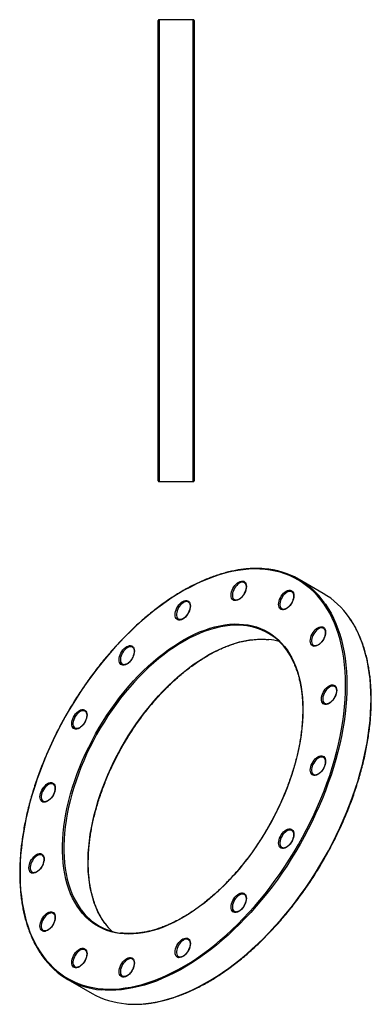
# Model space of a CAD drawing. Units: millimetres. Extents: x -533 to 1014, y -723 to 629.
# Drawn here: x 623 to 1014, y -723 to 373 of the extents above; entities that cross this region are included whole.
import ezdxf

# ---------------------------------------------------------------- set-up
doc = ezdxf.new("R2010")
doc.units = ezdxf.units.MM

msp = doc.modelspace()

# ---------------------------------------------------------------- linework, layer by layer
at = {"color": 7, "linetype": 'Continuous', "lineweight": 25}
for p, q in [((816.4, 372.7), (778.4, 372.7)), ((777.4, -140.3), (777.4, 371.7)), ((817.4, 371.7), (817.4, -140.3)), ((778.4, -141.3), (816.4, -141.3)), ((960.8, -265.6), (934, -250.1)), ((873.4, -253.8), (873.2, -253.7)), ((926.1, -264), (926, -263.9)), ((811.1, -275.4), (811, -275.3)), ((961.4, -304.6), (961.2, -304.5)), ((748.9, -325.6), (748.7, -325.5)), ((973.8, -369.3), (973.6, -369.2)), ((696.1, -396.8), (696, -396.7)), ((961.4, -448.3), (961.2, -448.3)), ((660.9, -478.1), (660.7, -478)), ((926.1, -529.6), (926, -529.5)), ((648.5, -557.1), (648.3, -557)), ((873.4, -600.8), (873.2, -600.7)), ((660.9, -621.8), (660.7, -621.7)), ((811.1, -651), (811, -650.9)), ((696.1, -662.4), (696, -662.3)), ((748.9, -672.6), (748.7, -672.6)), ((677, -695.2), (703.9, -710.7))]:
    msp.add_line(p, q, dxfattribs=at)
at = {"color": 1, "linetype": 'Continuous', "lineweight": 25}
for p, q in [((778.4, 372.7), (778.4, -141.3)), ((816.4, -141.3), (816.4, 372.7))]:
    msp.add_line(p, q, dxfattribs=at)
at = {"color": 7, "linetype": 'Continuous', "lineweight": 25, "flags": 128}
for points in [[(985.8, -367.7), (985.7, -360), (985.3, -352.5), (984.7, -345.1), (983.8, -337.9), (982.7, -330.9), (981.3, -324.1), (979.7, -317.5), (977.8, -311.1), (975.8, -304.9), (973.4, -298.9), (970.9, -293.2), (968.1, -287.8), (965.1, -282.6), (961.8, -277.6), (958.4, -272.9), (954.7, -268.5), (950.8, -264.4), (946.8, -260.6), (942.5, -257.1), (938, -253.8), (933.4, -250.9), (928.5, -248.3), (923.5, -245.9), (918.4, -243.9), (913.1, -242.2), (907.6, -240.8), (902, -239.8), (896.3, -239.1), (890.4, -238.6), (884.4, -238.5), (878.3, -238.8), (872.1, -239.3), (865.8, -240.2), (859.4, -241.4), (853, -242.9), (846.5, -244.8), (839.9, -246.9), (833.3, -249.4), (826.6, -252.1), (819.9, -255.2), (813.2, -258.6), (806.5, -262.2), (799.7, -266.2), (793, -270.4), (786.3, -275), (779.6, -279.8), (773, -284.8), (766.4, -290.1), (759.8, -295.7), (753.3, -301.5), (746.9, -307.6), (740.6, -313.8), (734.3, -320.3), (728.2, -327), (722.1, -334), (716.2, -341.1), (710.4, -348.3), (704.7, -355.8), (699.2, -363.4), (693.8, -371.2), (688.6, -379.1), (683.5, -387.1), (678.6, -395.2), (673.8, -403.5), (669.3, -411.8), (664.9, -420.3), (660.7, -428.8), (656.8, -437.3), (653, -446), (649.4, -454.6), (646.1, -463.3), (643, -472), (640.1, -480.7), (637.4, -489.3), (634.9, -498), (632.7, -506.6), (630.7, -515.2), (629, -523.7), (627.5, -532.1), (626.3, -540.5), (625.3, -548.7), (624.5, -556.9), (624, -564.9), (623.8, -572.8), (623.8, -580.6), (624, -588.2), (624.5, -595.7), (625.3, -603), (626.3, -610.1), (627.5, -617), (629, -623.7), (630.7, -630.2), (632.7, -636.5), (634.9, -642.6), (637.4, -648.4), (640.1, -654), (643, -659.3), (646.1, -664.4), (649.4, -669.2), (653, -673.8), (656.8, -678), (660.7, -682), (664.9, -685.7), (669.3, -689.1), (673.8, -692.2), (678.6, -695), (683.5, -697.4), (688.6, -699.6), (693.8, -701.4), (699.2, -703), (704.7, -704.2), (710.4, -705.1), (716.2, -705.7), (722.1, -705.9), (728.2, -705.9), (734.3, -705.5), (740.6, -704.7), (746.9, -703.7), (753.3, -702.4), (759.8, -700.7), (766.4, -698.7), (773, -696.4), (779.6, -693.8), (786.3, -690.8), (793, -687.6), (799.7, -684.1), (806.5, -680.3), (813.2, -676.2), (819.9, -671.8), (826.6, -667.2), (833.3, -662.2), (839.9, -657), (846.5, -651.6), (853, -645.9), (859.4, -640), (865.8, -633.8), (872.1, -627.4), (878.3, -620.8), (884.4, -614), (890.4, -607), (896.3, -599.8), (902, -592.4), (907.6, -584.9), (913.1, -577.2), (918.4, -569.4), (923.5, -561.4), (928.5, -553.3), (933.4, -545.1), (938, -536.8), (942.5, -528.4), (946.8, -520), (950.8, -511.4), (954.7, -502.8), (958.4, -494.2), (961.8, -485.5), (965.1, -476.9), (968.1, -468.2), (970.9, -459.5), (973.4, -450.8), (975.8, -442.2), (977.8, -433.6), (979.7, -425), (981.3, -416.6), (982.7, -408.2), (983.8, -399.9), (984.7, -391.7), (985.3, -383.6), (985.7, -375.6), (985.8, -367.7)], [(875.5, -257.9), (875.4, -259.7), (875, -261.6), (874.4, -263.5), (873.5, -265.3), (872.5, -267.2), (871.3, -268.8), (869.9, -270.3), (868.5, -271.6), (867, -272.6), (865.5, -273.3), (864.1, -273.7), (862.8, -273.7), (861.6, -273.5), (860.5, -272.9), (859.7, -271.9), (859, -270.8), (858.7, -269.3), (858.5, -267.7), (858.7, -265.9), (859, -264.1), (859.7, -262.1), (860.5, -260.3), (861.6, -258.4), (862.8, -256.8), (864.1, -255.3), (865.5, -254), (867, -253), (868.5, -252.3), (869.9, -251.9), (871.3, -251.9), (872.5, -252.1), (873.5, -252.8), (874.4, -253.7), (875, -254.8), (875.4, -256.3), (875.5, -257.9)], [(928.3, -268.2), (928.1, -269.9), (927.7, -271.8), (927.1, -273.7), (926.3, -275.6), (925.2, -277.4), (924, -279.1), (922.7, -280.6), (921.2, -281.9), (919.8, -282.9), (918.3, -283.6), (916.9, -283.9), (915.5, -284), (914.3, -283.7), (913.3, -283.1), (912.4, -282.2), (911.8, -281), (911.4, -279.6), (911.3, -278), (911.4, -276.2), (911.8, -274.3), (912.4, -272.4), (913.3, -270.5), (914.3, -268.7), (915.5, -267), (916.9, -265.5), (918.3, -264.3), (919.8, -263.3), (921.2, -262.6), (922.7, -262.2), (924, -262.1), (925.2, -262.4), (926.3, -263), (927.1, -263.9), (927.7, -265.1), (928.1, -266.5), (928.3, -268.2)], [(813.3, -279.5), (813.1, -281.3), (812.7, -283.2), (812.1, -285.1), (811.3, -287), (810.2, -288.8), (809, -290.5), (807.7, -292), (806.2, -293.2), (804.8, -294.2), (803.3, -294.9), (801.9, -295.3), (800.5, -295.4), (799.3, -295.1), (798.3, -294.5), (797.4, -293.6), (796.8, -292.4), (796.4, -291), (796.3, -289.3), (796.4, -287.6), (796.8, -285.7), (797.4, -283.8), (798.3, -281.9), (799.3, -280.1), (800.5, -278.4), (801.9, -276.9), (803.3, -275.6), (804.8, -274.6), (806.2, -273.9), (807.7, -273.6), (809, -273.5), (810.2, -273.8), (811.3, -274.4), (812.1, -275.3), (812.7, -276.5), (813.1, -277.9), (813.3, -279.5)], [(938.4, -395.1), (938.3, -401.8), (937.9, -408.7), (937.3, -415.7), (936.4, -422.9), (935.3, -430.1), (933.9, -437.4), (932.3, -444.7), (930.5, -452.1), (928.4, -459.6), (926.1, -467), (923.5, -474.5), (920.8, -482), (917.8, -489.4), (914.6, -496.8), (911.2, -504.2), (907.6, -511.5), (903.8, -518.8), (899.8, -525.9), (895.6, -533), (891.3, -539.9), (886.8, -546.7), (882.2, -553.4), (877.4, -559.9), (872.4, -566.3), (867.4, -572.5), (862.2, -578.4), (856.9, -584.2), (851.5, -589.8), (846.1, -595.2), (840.5, -600.3), (834.9, -605.2), (829.2, -609.8), (823.5, -614.2), (817.8, -618.3), (812, -622.2), (806.2, -625.7), (800.4, -629), (794.7, -632), (788.9, -634.6), (783.2, -637), (777.5, -639.1), (771.8, -640.8), (766.2, -642.3), (760.7, -643.4), (755.3, -644.2), (750, -644.6), (744.7, -644.8), (739.6, -644.6), (734.6, -644.1), (729.8, -643.3), (725.1, -642.1), (720.5, -640.7), (716.1, -638.9), (711.8, -636.8), (707.8, -634.4), (703.9, -631.7), (700.2, -628.7), (696.7, -625.4), (693.4, -621.8), (690.3, -617.9), (687.4, -613.8), (684.7, -609.4), (682.3, -604.7), (680.1, -599.8), (678.1, -594.6), (676.4, -589.2), (674.9, -583.6), (673.7, -577.8), (672.7, -571.8), (671.9, -565.6), (671.4, -559.3), (671.2, -552.7), (671.2, -546), (671.4, -539.2), (671.9, -532.3), (672.7, -525.2), (673.7, -518), (674.9, -510.8), (676.4, -503.5), (678.1, -496.1), (680.1, -488.7), (682.3, -481.2), (684.7, -473.7), (687.4, -466.2), (690.3, -458.8), (693.4, -451.3), (696.7, -443.9), (700.2, -436.6), (703.9, -429.3), (707.8, -422.1), (711.8, -415), (716.1, -408), (720.5, -401.1), (725.1, -394.4), (729.8, -387.8), (734.6, -381.4), (739.6, -375.1), (744.7, -369), (750, -363.1), (755.3, -357.4), (760.7, -352), (766.2, -346.7), (771.8, -341.7), (777.5, -336.9), (783.2, -332.4), (788.9, -328.2), (794.7, -324.2), (800.4, -320.5), (806.2, -317.1), (812, -314), (817.8, -311.1), (823.5, -308.6), (829.2, -306.4), (834.9, -304.5), (840.5, -302.9), (846.1, -301.6), (851.5, -300.7), (856.9, -300), (862.2, -299.7), (867.4, -299.8), (872.4, -300.1), (877.4, -300.8), (882.2, -301.7), (886.8, -303), (891.3, -304.7), (895.6, -306.6), (899.8, -308.9), (903.8, -311.4), (907.6, -314.3), (911.2, -317.4), (914.6, -320.9), (917.8, -324.6), (920.8, -328.6), (923.5, -332.9), (926.1, -337.4), (928.4, -342.2), (930.5, -347.2), (932.3, -352.5), (933.9, -358), (935.3, -363.7), (936.4, -369.6), (937.3, -375.7), (937.9, -382), (938.3, -388.5), (938.4, -395.1)], [(963.5, -308.7), (963.4, -310.5), (963, -312.4), (962.4, -314.3), (961.5, -316.2), (960.5, -318), (959.3, -319.7), (957.9, -321.2), (956.5, -322.4), (955, -323.4), (953.6, -324.1), (952.1, -324.5), (950.8, -324.6), (949.6, -324.3), (948.5, -323.7), (947.7, -322.8), (947.1, -321.6), (946.7, -320.2), (946.5, -318.5), (946.7, -316.8), (947.1, -314.9), (947.7, -313), (948.5, -311.1), (949.6, -309.3), (950.8, -307.6), (952.1, -306.1), (953.6, -304.8), (955, -303.8), (956.5, -303.1), (957.9, -302.7), (959.3, -302.7), (960.5, -303), (961.5, -303.6), (962.4, -304.5), (963, -305.7), (963.4, -307.1), (963.5, -308.7)], [(751, -329.8), (750.9, -331.5), (750.5, -333.4), (749.9, -335.3), (749, -337.2), (748, -339), (746.8, -340.7), (745.4, -342.2), (744, -343.5), (742.5, -344.5), (741.1, -345.2), (739.6, -345.5), (738.3, -345.6), (737.1, -345.3), (736, -344.7), (735.2, -343.8), (734.6, -342.6), (734.2, -341.2), (734.1, -339.6), (734.2, -337.8), (734.6, -335.9), (735.2, -334), (736, -332.1), (737.1, -330.3), (738.3, -328.6), (739.6, -327.1), (741.1, -325.9), (742.5, -324.9), (744, -324.2), (745.4, -323.8), (746.8, -323.7), (748, -324), (749, -324.6), (749.9, -325.5), (750.5, -326.7), (750.9, -328.1), (751, -329.8)], [(975.9, -373.5), (975.8, -375.2), (975.4, -377.1), (974.8, -379), (973.9, -380.9), (972.9, -382.7), (971.7, -384.4), (970.3, -385.9), (968.9, -387.2), (967.4, -388.2), (965.9, -388.9), (964.5, -389.2), (963.2, -389.3), (962, -389), (960.9, -388.4), (960.1, -387.5), (959.4, -386.3), (959.1, -384.9), (958.9, -383.3), (959.1, -381.5), (959.4, -379.6), (960.1, -377.7), (960.9, -375.8), (962, -374), (963.2, -372.3), (964.5, -370.8), (965.9, -369.6), (967.4, -368.6), (968.9, -367.9), (970.3, -367.5), (971.7, -367.4), (972.9, -367.7), (973.9, -368.3), (974.8, -369.2), (975.4, -370.4), (975.8, -371.8), (975.9, -373.5)], [(698.3, -400.9), (698.1, -402.7), (697.7, -404.6), (697.1, -406.5), (696.3, -408.4), (695.2, -410.2), (694, -411.9), (692.7, -413.4), (691.2, -414.6), (689.8, -415.6), (688.3, -416.3), (686.9, -416.7), (685.5, -416.8), (684.3, -416.5), (683.3, -415.9), (682.4, -415), (681.8, -413.8), (681.4, -412.4), (681.3, -410.7), (681.4, -409), (681.8, -407.1), (682.4, -405.2), (683.3, -403.3), (684.3, -401.5), (685.5, -399.8), (686.9, -398.3), (688.3, -397), (689.8, -396), (691.2, -395.3), (692.7, -394.9), (694, -394.9), (695.2, -395.2), (696.3, -395.8), (697.1, -396.7), (697.7, -397.9), (698.1, -399.3), (698.3, -400.9)], [(963.5, -452.5), (963.4, -454.2), (963, -456.1), (962.4, -458), (961.5, -459.9), (960.5, -461.7), (959.3, -463.4), (957.9, -464.9), (956.5, -466.2), (955, -467.2), (953.6, -467.9), (952.1, -468.3), (950.8, -468.3), (949.6, -468), (948.5, -467.4), (947.7, -466.5), (947.1, -465.3), (946.7, -463.9), (946.5, -462.3), (946.7, -460.5), (947.1, -458.6), (947.7, -456.7), (948.5, -454.8), (949.6, -453), (950.8, -451.3), (952.1, -449.8), (953.6, -448.6), (955, -447.6), (956.5, -446.9), (957.9, -446.5), (959.3, -446.4), (960.5, -446.7), (961.5, -447.3), (962.4, -448.2), (963, -449.4), (963.4, -450.8), (963.5, -452.5)], [(663, -482.2), (662.9, -484), (662.5, -485.9), (661.9, -487.8), (661, -489.7), (660, -491.5), (658.8, -493.1), (657.4, -494.6), (656, -495.9), (654.5, -496.9), (653, -497.6), (651.6, -498), (650.3, -498), (649.1, -497.8), (648, -497.2), (647.2, -496.3), (646.5, -495.1), (646.2, -493.6), (646, -492), (646.2, -490.2), (646.5, -488.4), (647.2, -486.5), (648, -484.6), (649.1, -482.8), (650.3, -481.1), (651.6, -479.6), (653, -478.3), (654.5, -477.3), (656, -476.6), (657.4, -476.2), (658.8, -476.2), (660, -476.5), (661, -477.1), (661.9, -478), (662.5, -479.2), (662.9, -480.6), (663, -482.2)], [(928.3, -533.8), (928.1, -535.5), (927.7, -537.4), (927.1, -539.3), (926.3, -541.2), (925.2, -543), (924, -544.7), (922.7, -546.2), (921.2, -547.4), (919.8, -548.4), (918.3, -549.1), (916.9, -549.5), (915.5, -549.6), (914.3, -549.3), (913.3, -548.7), (912.4, -547.8), (911.8, -546.6), (911.4, -545.2), (911.3, -543.5), (911.4, -541.8), (911.8, -539.9), (912.4, -538), (913.3, -536.1), (914.3, -534.3), (915.5, -532.6), (916.9, -531.1), (918.3, -529.9), (919.8, -528.9), (921.2, -528.1), (922.7, -527.8), (924, -527.7), (925.2, -528), (926.3, -528.6), (927.1, -529.5), (927.7, -530.7), (928.1, -532.1), (928.3, -533.8)], [(650.6, -561.2), (650.5, -563), (650.1, -564.9), (649.5, -566.8), (648.6, -568.7), (647.6, -570.5), (646.4, -572.2), (645, -573.7), (643.6, -574.9), (642.1, -575.9), (640.7, -576.6), (639.2, -577), (637.9, -577.1), (636.7, -576.8), (635.6, -576.2), (634.8, -575.3), (634.2, -574.1), (633.8, -572.7), (633.7, -571), (633.8, -569.2), (634.2, -567.4), (634.8, -565.5), (635.6, -563.6), (636.7, -561.8), (637.9, -560.1), (639.2, -558.6), (640.7, -557.3), (642.1, -556.3), (643.6, -555.6), (645, -555.2), (646.4, -555.2), (647.6, -555.5), (648.6, -556.1), (649.5, -557), (650.1, -558.2), (650.5, -559.6), (650.6, -561.2)], [(875.5, -604.9), (875.4, -606.7), (875, -608.6), (874.4, -610.5), (873.5, -612.4), (872.5, -614.2), (871.3, -615.9), (869.9, -617.4), (868.5, -618.6), (867, -619.6), (865.5, -620.3), (864.1, -620.7), (862.8, -620.8), (861.6, -620.5), (860.5, -619.9), (859.7, -619), (859, -617.8), (858.7, -616.3), (858.5, -614.7), (858.7, -612.9), (859, -611.1), (859.7, -609.2), (860.5, -607.3), (861.6, -605.5), (862.8, -603.8), (864.1, -602.3), (865.5, -601), (867, -600), (868.5, -599.3), (869.9, -598.9), (871.3, -598.9), (872.5, -599.2), (873.5, -599.8), (874.4, -600.7), (875, -601.9), (875.4, -603.3), (875.5, -604.9)], [(663, -626), (662.9, -627.7), (662.5, -629.6), (661.9, -631.5), (661, -633.4), (660, -635.2), (658.8, -636.9), (657.4, -638.4), (656, -639.6), (654.5, -640.6), (653, -641.3), (651.6, -641.7), (650.3, -641.8), (649.1, -641.5), (648, -640.9), (647.2, -640), (646.5, -638.8), (646.2, -637.4), (646, -635.7), (646.2, -634), (646.5, -632.1), (647.2, -630.2), (648, -628.3), (649.1, -626.5), (650.3, -624.8), (651.6, -623.3), (653, -622.1), (654.5, -621.1), (656, -620.3), (657.4, -620), (658.8, -619.9), (660, -620.2), (661, -620.8), (661.9, -621.7), (662.5, -622.9), (662.9, -624.3), (663, -626)], [(813.3, -655.1), (813.1, -656.9), (812.7, -658.8), (812.1, -660.7), (811.3, -662.6), (810.2, -664.4), (809, -666.1), (807.7, -667.6), (806.2, -668.8), (804.8, -669.8), (803.3, -670.5), (801.9, -670.9), (800.5, -671), (799.3, -670.7), (798.3, -670.1), (797.4, -669.2), (796.8, -668), (796.4, -666.6), (796.3, -664.9), (796.4, -663.2), (796.8, -661.3), (797.4, -659.4), (798.3, -657.5), (799.3, -655.7), (800.5, -654), (801.9, -652.5), (803.3, -651.2), (804.8, -650.2), (806.2, -649.5), (807.7, -649.2), (809, -649.1), (810.2, -649.4), (811.3, -650), (812.1, -650.9), (812.7, -652.1), (813.1, -653.5), (813.3, -655.1)], [(698.3, -666.5), (698.1, -668.3), (697.7, -670.2), (697.1, -672.1), (696.3, -674), (695.2, -675.8), (694, -677.5), (692.7, -679), (691.2, -680.2), (689.8, -681.2), (688.3, -681.9), (686.9, -682.3), (685.5, -682.4), (684.3, -682.1), (683.3, -681.5), (682.4, -680.6), (681.8, -679.4), (681.4, -678), (681.3, -676.3), (681.4, -674.5), (681.8, -672.7), (682.4, -670.8), (683.3, -668.9), (684.3, -667.1), (685.5, -665.4), (686.9, -663.9), (688.3, -662.6), (689.8, -661.6), (691.2, -660.9), (692.7, -660.5), (694, -660.5), (695.2, -660.8), (696.3, -661.4), (697.1, -662.3), (697.7, -663.5), (698.1, -664.9), (698.3, -666.5)], [(751, -676.8), (750.9, -678.6), (750.5, -680.4), (749.9, -682.3), (749, -684.2), (748, -686), (746.8, -687.7), (745.4, -689.2), (744, -690.5), (742.5, -691.5), (741.1, -692.2), (739.6, -692.6), (738.3, -692.6), (737.1, -692.3), (736, -691.7), (735.2, -690.8), (734.6, -689.6), (734.2, -688.2), (734.1, -686.6), (734.2, -684.8), (734.6, -682.9), (735.2, -681), (736, -679.1), (737.1, -677.3), (738.3, -675.6), (739.6, -674.1), (741.1, -672.9), (742.5, -671.9), (744, -671.2), (745.4, -670.8), (746.8, -670.7), (748, -671), (749, -671.6), (749.9, -672.5), (750.5, -673.7), (750.9, -675.2), (751, -676.8)]]:
    msp.add_lwpolyline(points, dxfattribs=at)
at = {"color": 1, "linetype": 'Continuous', "lineweight": 25, "flags": 128}
for points in [[(873.2, -253.7), (872.6, -253.4), (871.4, -253.2), (870.1, -253.3), (868.8, -253.7), (867.4, -254.4), (866, -255.5), (864.7, -256.7), (863.4, -258.2), (862.3, -259.8), (861.4, -261.6), (860.7, -263.4), (860.2, -265.1), (860, -266.9), (860, -268.5), (860.2, -269.9), (860.7, -271.2), (861.4, -272.1), (862.3, -272.8)], [(926, -263.9), (925.3, -263.6), (924.2, -263.4), (922.9, -263.5), (921.5, -264), (920.1, -264.7), (918.8, -265.7), (917.4, -267), (916.2, -268.4), (915.1, -270.1), (914.2, -271.8), (913.5, -273.6), (913, -275.4), (912.7, -277.1), (912.7, -278.7), (913, -280.2), (913.5, -281.4), (914.2, -282.4), (915, -283)], [(811, -275.3), (810.3, -275), (809.2, -274.8), (807.9, -274.9), (806.5, -275.3), (805.1, -276.1), (803.8, -277.1), (802.4, -278.3), (801.2, -279.8), (800.1, -281.5), (799.2, -283.2), (798.5, -285), (798, -286.8), (797.7, -288.5), (797.7, -290.1), (798, -291.6), (798.5, -292.8), (799.2, -293.8), (800, -294.4)], [(962.5, -276.4), (963.4, -277.7), (966.6, -282.6), (969.6, -287.8), (972.4, -293.3), (974.9, -299), (977.2, -305), (979.3, -311.1), (981.2, -317.5), (982.8, -324.2), (984.1, -331), (985.2, -338), (986.1, -345.2), (986.7, -352.5), (987.1, -360.1), (987.2, -367.7)], [(1014.1, -383.3), (1014, -375.6), (1013.6, -368), (1013, -360.7), (1012.1, -353.5), (1011, -346.5), (1009.6, -339.7), (1008, -333.1), (1006.2, -326.7), (1004.1, -320.5), (1001.8, -314.5), (999.3, -308.8), (996.5, -303.3), (993.5, -298.1), (990.3, -293.2), (989.9, -292.6)], [(872.3, -301.4), (867.8, -301.1), (862.6, -301.1), (857.4, -301.4), (852, -302), (846.6, -302.9), (841, -304.2), (835.5, -305.8), (829.8, -307.7), (824.1, -309.9), (818.4, -312.4), (812.7, -315.2), (806.9, -318.3), (801.2, -321.7), (795.4, -325.4), (789.7, -329.3), (784, -333.6), (778.3, -338.1), (772.7, -342.8), (767.2, -347.8), (761.7, -353), (756.3, -358.4), (751, -364.1), (745.8, -370), (740.7, -376), (735.7, -382.3), (730.9, -388.7), (726.2, -395.2), (721.6, -401.9), (717.2, -408.8), (713, -415.7), (709, -422.8), (705.1, -430), (701.4, -437.2), (697.9, -444.5), (694.7, -451.9), (691.6, -459.3), (688.7, -466.7), (686.1, -474.1), (683.7, -481.6), (681.5, -489), (679.5, -496.4), (677.8, -503.7), (676.3, -511), (675.1, -518.2), (674.1, -525.3), (673.3, -532.3), (672.8, -539.3), (672.6, -546), (672.6, -552.7), (672.8, -559.2), (673.3, -565.5), (674.1, -571.7), (675.1, -577.7), (676.3, -583.5), (677.8, -589), (679.5, -594.4), (681.5, -599.5), (683.7, -604.4), (686.1, -609), (688.7, -613.4), (691.6, -617.5), (692, -618.2)], [(961.2, -304.5), (960.6, -304.2), (959.4, -304), (958.1, -304.1), (956.8, -304.5), (955.4, -305.3), (954, -306.3), (952.7, -307.5), (951.5, -309), (950.4, -310.6), (949.4, -312.4), (948.7, -314.2), (948.2, -316), (948, -317.7), (948, -319.3), (948.2, -320.8), (948.7, -322), (949.4, -323), (950.3, -323.6)], [(718.4, -633), (715.6, -628.9), (712.9, -624.6), (710.5, -619.9), (708.3, -615), (706.4, -609.9), (704.7, -604.5), (703.2, -599), (701.9, -593.2), (700.9, -587.2), (700.2, -581), (699.7, -574.7), (699.4, -568.2), (699.4, -561.6), (699.7, -554.8), (700.2, -547.9), (700.9, -540.8), (701.9, -533.7), (703.2, -526.5), (704.7, -519.2), (706.4, -511.9), (708.3, -504.5), (710.5, -497.1), (712.9, -489.6), (715.6, -482.2), (718.4, -474.8), (721.5, -467.4), (724.8, -460), (728.3, -452.7), (732, -445.5), (735.8, -438.3), (739.9, -431.2), (744.1, -424.3), (748.5, -417.4), (753.1, -410.7), (757.8, -404.2), (762.6, -397.8), (767.6, -391.5), (772.6, -385.5), (777.8, -379.6), (783.1, -374), (788.5, -368.5), (794, -363.3), (799.6, -358.3), (805.2, -353.6), (810.8, -349.1), (816.5, -344.9), (822.3, -340.9), (828, -337.2), (833.8, -333.8), (839.6, -330.7), (845.3, -327.9), (851, -325.4), (856.7, -323.2), (862.3, -321.3), (867.9, -319.7), (873.4, -318.4), (878.9, -317.5), (884.2, -316.9), (889.5, -316.6), (894.6, -316.6), (899.7, -316.9), (900.4, -317)], [(748.7, -325.5), (748.1, -325.2), (746.9, -325), (745.6, -325.1), (744.3, -325.6), (742.9, -326.3), (741.5, -327.3), (740.2, -328.6), (739, -330), (737.9, -331.7), (737, -333.4), (736.2, -335.2), (735.7, -337), (735.5, -338.7), (735.5, -340.3), (735.7, -341.8), (736.2, -343), (737, -344), (737.8, -344.6)], [(987.2, -367.7), (987.1, -375.6), (986.7, -383.5), (986.1, -391.6), (985.2, -399.8), (984.1, -408.1), (982.8, -416.5), (981.2, -424.9), (979.3, -433.4), (977.2, -442), (974.9, -450.6), (972.4, -459.3), (969.6, -467.9), (966.6, -476.6), (963.4, -485.3), (960, -493.9), (956.3, -502.5), (952.5, -511.1), (948.5, -519.6), (944.2, -528.1), (939.8, -536.5), (935.2, -544.8), (930.4, -553), (925.4, -561.1), (920.3, -569.1), (915, -576.9), (909.6, -584.6), (904, -592.1), (898.3, -599.5), (892.4, -606.7), (886.5, -613.7), (880.4, -620.6), (874.3, -627.2), (868, -633.6), (861.6, -639.8), (855.2, -645.8), (848.7, -651.5), (842.2, -657), (835.6, -662.2), (828.9, -667.2), (822.3, -671.9), (815.6, -676.4), (808.8, -680.5), (802.1, -684.4), (795.4, -688), (788.7, -691.3), (782, -694.3), (775.4, -697), (768.8, -699.4), (762.2, -701.4), (755.8, -703.2), (749.3, -704.6), (743, -705.8), (736.7, -706.6), (730.5, -707.1), (724.5, -707.3), (718.5, -707.1), (713.9, -706.8)], [(973.6, -369.2), (973, -368.9), (971.8, -368.7), (970.5, -368.8), (969.2, -369.3), (967.8, -370), (966.4, -371), (965.1, -372.3), (963.8, -373.7), (962.7, -375.4), (961.8, -377.1), (961.1, -378.9), (960.6, -380.7), (960.4, -382.4), (960.4, -384), (960.6, -385.5), (961.1, -386.7), (961.8, -387.7), (962.7, -388.3)], [(741.7, -722.4), (745.4, -722.6), (751.4, -722.8), (757.4, -722.6), (763.6, -722.1), (769.8, -721.3), (776.2, -720.2), (782.6, -718.7), (789.1, -716.9), (795.7, -714.9), (802.3, -712.5), (808.9, -709.8), (815.6, -706.8), (822.3, -703.5), (829, -699.9), (835.7, -696), (842.4, -691.9), (849.1, -687.4), (855.8, -682.7), (862.4, -677.7), (869, -672.5), (875.6, -667), (882.1, -661.3), (888.5, -655.3), (894.9, -649.1), (901.1, -642.7), (907.3, -636.1), (913.4, -629.2), (919.3, -622.2), (925.1, -615), (930.9, -607.6), (936.4, -600.1), (941.9, -592.4), (947.2, -584.6), (952.3, -576.6), (957.2, -568.5), (962, -560.3), (966.7, -552), (971.1, -543.6), (975.3, -535.2), (979.4, -526.6), (983.2, -518.1), (986.9, -509.4), (990.3, -500.8), (993.5, -492.1), (996.5, -483.5), (999.3, -474.8), (1001.8, -466.1), (1004.1, -457.5), (1006.2, -449), (1008, -440.4), (1009.6, -432), (1011, -423.6), (1012.1, -415.3), (1013, -407.1), (1013.6, -399), (1014, -391.1), (1014.1, -383.3)], [(696, -396.7), (695.3, -396.4), (694.2, -396.2), (692.9, -396.3), (691.5, -396.7), (690.1, -397.5), (688.8, -398.5), (687.4, -399.7), (686.2, -401.2), (685.1, -402.8), (684.2, -404.6), (683.5, -406.4), (683, -408.2), (682.7, -409.9), (682.7, -411.5), (683, -413), (683.5, -414.2), (684.2, -415.2), (685, -415.8)], [(961.2, -448.3), (960.6, -448), (959.4, -447.7), (958.1, -447.8), (956.8, -448.3), (955.4, -449), (954, -450), (952.7, -451.3), (951.5, -452.8), (950.4, -454.4), (949.4, -456.1), (948.7, -457.9), (948.2, -459.7), (948, -461.4), (948, -463.1), (948.2, -464.5), (948.7, -465.7), (949.4, -466.7), (950.3, -467.3)], [(660.7, -478), (660.1, -477.7), (658.9, -477.5), (657.6, -477.6), (656.3, -478), (654.9, -478.7), (653.5, -479.8), (652.2, -481), (650.9, -482.5), (649.9, -484.1), (648.9, -485.9), (648.2, -487.7), (647.7, -489.5), (647.5, -491.2), (647.5, -492.8), (647.7, -494.2), (648.2, -495.5), (648.9, -496.4), (649.8, -497.1)], [(926, -529.5), (925.3, -529.2), (924.2, -529), (922.9, -529.1), (921.5, -529.6), (920.1, -530.3), (918.8, -531.3), (917.4, -532.6), (916.2, -534), (915.1, -535.7), (914.2, -537.4), (913.5, -539.2), (913, -541), (912.7, -542.7), (912.7, -544.3), (913, -545.8), (913.5, -547), (914.2, -548), (915, -548.6)], [(648.3, -557), (647.7, -556.7), (646.5, -556.5), (645.3, -556.6), (643.9, -557), (642.5, -557.8), (641.1, -558.8), (639.8, -560), (638.6, -561.5), (637.5, -563.1), (636.6, -564.9), (635.8, -566.7), (635.4, -568.5), (635.1, -570.2), (635.1, -571.8), (635.4, -573.3), (635.8, -574.5), (636.6, -575.4), (637.4, -576.1)], [(873.2, -600.7), (872.6, -600.4), (871.4, -600.2), (870.1, -600.3), (868.8, -600.7), (867.4, -601.5), (866, -602.5), (864.7, -603.7), (863.4, -605.2), (862.3, -606.8), (861.4, -608.6), (860.7, -610.4), (860.2, -612.2), (860, -613.9), (860, -615.5), (860.2, -616.9), (860.7, -618.2), (861.4, -619.1), (862.3, -619.8)], [(660.7, -621.7), (660.1, -621.4), (658.9, -621.2), (657.6, -621.3), (656.3, -621.8), (654.9, -622.5), (653.5, -623.5), (652.2, -624.8), (650.9, -626.2), (649.9, -627.9), (648.9, -629.6), (648.2, -631.4), (647.7, -633.2), (647.5, -634.9), (647.5, -636.5), (647.7, -638), (648.2, -639.2), (648.9, -640.2), (649.8, -640.8)], [(811, -650.9), (810.3, -650.6), (809.2, -650.4), (807.9, -650.5), (806.5, -650.9), (805.1, -651.7), (803.8, -652.7), (802.4, -654), (801.2, -655.4), (800.1, -657.1), (799.2, -658.8), (798.5, -660.6), (798, -662.4), (797.7, -664.1), (797.7, -665.7), (798, -667.2), (798.5, -668.4), (799.2, -669.4), (800, -670)], [(696, -662.3), (695.3, -662), (694.2, -661.8), (692.9, -661.9), (691.5, -662.3), (690.1, -663.1), (688.8, -664.1), (687.4, -665.3), (686.2, -666.8), (685.1, -668.4), (684.2, -670.2), (683.5, -672), (683, -673.8), (682.7, -675.5), (682.7, -677.1), (683, -678.6), (683.5, -679.8), (684.2, -680.7), (685, -681.4)], [(748.7, -672.6), (748.1, -672.3), (746.9, -672), (745.6, -672.2), (744.3, -672.6), (742.9, -673.3), (741.5, -674.3), (740.2, -675.6), (739, -677.1), (737.9, -678.7), (737, -680.4), (736.2, -682.2), (735.7, -684), (735.5, -685.8), (735.5, -687.4), (735.7, -688.8), (736.2, -690), (737, -691), (737.8, -691.6)]]:
    msp.add_lwpolyline(points, dxfattribs=at)
at = {"color": 7, "linetype": 'Continuous', "lineweight": 25}
for centre, radius, start, end in [((778.4, 371.7), 1, 90, 180), ((816.4, 371.7), 1, 0, 90), ((778.4, -140.3), 1, 180, 270), ((816.4, -140.3), 1, 270, 0), ((889.3, -327.3), 89.2, 34.8517, 86.044), ((915.1, -343.9), 90.7, 34.4157, 59.6983), ((866.8, -366.5), 65.4, 33.9752, 85.1423), ((892.8, -386.4), 69.9, 74.1195, 83.8184), ((743.9, -579.4), 64.8, 216.8224, 263.1961), ((774.7, -591.3), 70.1, 216.5384, 225.8691), ((721.5, -618), 89.1, 214.9973, 265.0937), ((748.9, -631.5), 91.1, 240.3614, 265.429)]:
    msp.add_arc(centre, radius, start, end, dxfattribs=at)
for points, knots in [([(895.2, -238.3), (894.3, -238.3), (891.6, -238), (887, -237.9), (881.2, -238), (875.4, -238.4), (869.4, -239.1), (863.4, -240.1), (857.3, -241.4), (851.1, -242.9), (844.9, -244.8), (838.7, -246.9), (832.4, -249.3), (826.1, -252), (819.7, -254.9), (813.3, -258.1), (806.9, -261.6), (800.6, -265.3), (794.2, -269.3), (787.8, -273.6), (781.5, -278), (775.2, -282.8), (768.9, -287.7), (762.7, -292.9), (756.5, -298.3), (750.4, -303.9), (744.3, -309.8), (738.4, -315.8), (732.5, -322), (726.7, -328.4), (721, -335), (715.4, -341.7), (709.9, -348.6), (704.5, -355.7), (699.3, -362.9), (694.2, -370.3), (689.2, -377.7), (684.3, -385.3), (679.7, -393), (675.1, -400.8), (670.7, -408.7), (666.5, -416.6), (662.5, -424.6), (658.6, -432.7), (655, -440.9), (651.5, -449), (648.2, -457.2), (645, -465.4), (642.1, -473.7), (639.4, -481.9), (636.9, -490.1), (634.6, -498.3), (632.5, -506.5), (630.6, -514.6), (628.9, -522.7), (627.5, -530.7), (626.3, -538.6), (625.2, -546.5), (624.5, -554.2), (623.9, -561.9), (623.5, -569.5), (623.4, -576.9), (623.5, -584.2), (623.9, -591.4), (624.4, -598.4), (625.2, -605.3), (626.2, -612), (627.4, -618.5), (628.8, -624.9), (630.5, -631.1), (632.4, -637.1), (634.5, -642.8), (636.8, -648.4), (639.3, -653.8), (642, -658.9), (644.9, -663.8), (647, -667.1), (648.3, -668.8), (648.4, -668.9)], [0, 0, 0, 0, 0.0062724, 0.0196543, 0.0330412, 0.0464328, 0.0598288, 0.0732285, 0.0866315, 0.1000373, 0.1134453, 0.1268551, 0.1402662, 0.1536783, 0.1670911, 0.1805043, 0.1939176, 0.2073309, 0.2207439, 0.2341568, 0.2475692, 0.2609812, 0.2743929, 0.287804, 0.3012147, 0.3146249, 0.3280347, 0.3414441, 0.3548531, 0.3682617, 0.3816699, 0.3950778, 0.4084855, 0.4218928, 0.4353, 0.448707, 0.4621139, 0.4755206, 0.4889273, 0.502334, 0.5157406, 0.5291473, 0.5425541, 0.555961, 0.569368, 0.5827752, 0.5961826, 0.6095902, 0.6229982, 0.6364065, 0.6498151, 0.6632241, 0.6766336, 0.6900435, 0.7034539, 0.7168647, 0.7302761, 0.7436881, 0.7571005, 0.7705135, 0.7839269, 0.7973408, 0.8107551, 0.8241696, 0.8375843, 0.8509991, 0.8644135, 0.8778275, 0.8912406, 0.9046526, 0.9180631, 0.9314714, 0.9448773, 0.95828, 0.971679, 0.9850739, 0.9984642, 1, 1, 1, 1]), ([(875.2, -258.3), (875.2, -258.6), (875.2, -259.3), (875, -260.7), (874.6, -262.3), (874, -264), (873.1, -265.7), (872.2, -267.3), (871.1, -268.8), (869.9, -270.1), (868.6, -271.2), (867.3, -272.1), (866.1, -272.7), (864.9, -273.1), (863.8, -273.2), (862.9, -273.1), (862.5, -272.8), (862.3, -272.7)], [0, 0, 0, 0, 0.0362935, 0.1059968, 0.1759513, 0.2461213, 0.3164541, 0.3868646, 0.4572511, 0.5274906, 0.5974864, 0.6671576, 0.7364816, 0.8056017, 0.8748537, 0.9452203, 1, 1, 1, 1]), ([(873.3, -253.8), (873.4, -253.8), (873.7, -253.9), (874.1, -254.5), (874.7, -255.3), (875.1, -256.5), (875.2, -257.5), (875.2, -258.2), (875.2, -258.3)], [0, 0, 0, 0, 0.0301718, 0.2730495, 0.4848307, 0.7100394, 0.9297739, 1, 1, 1, 1]), ([(928, -268.6), (928, -268.8), (927.9, -269.6), (927.8, -270.9), (927.3, -272.6), (926.7, -274.3), (925.9, -276), (924.9, -277.6), (923.8, -279.1), (922.6, -280.4), (921.4, -281.5), (920.1, -282.4), (918.8, -283), (917.7, -283.4), (916.6, -283.5), (915.7, -283.3), (915.2, -283.1), (915, -283)], [0, 0, 0, 0, 0.036293, 0.105997, 0.175951, 0.246121, 0.316454, 0.386865, 0.457251, 0.527491, 0.597486, 0.667158, 0.736482, 0.805602, 0.874854, 0.94522, 1, 1, 1, 1]), ([(926.1, -264), (926.1, -264), (926.5, -264.2), (926.9, -264.7), (927.5, -265.6), (927.8, -266.7), (928, -267.8), (928, -268.4), (928, -268.6)], [0, 0, 0, 0, 0.030172, 0.27305, 0.484831, 0.710039, 0.929774, 1, 1, 1, 1]), ([(813, -279.9), (813, -280.2), (812.9, -281), (812.8, -282.3), (812.3, -284), (811.7, -285.7), (810.9, -287.4), (809.9, -289), (808.8, -290.4), (807.6, -291.8), (806.4, -292.9), (805.1, -293.7), (803.8, -294.4), (802.7, -294.7), (801.6, -294.8), (800.7, -294.7), (800.2, -294.5), (800, -294.4)], [0, 0, 0, 0, 0.036293, 0.105997, 0.175951, 0.246121, 0.316454, 0.386865, 0.457251, 0.527491, 0.597486, 0.667158, 0.736482, 0.805602, 0.874854, 0.94522, 1, 1, 1, 1]), ([(811.1, -275.4), (811.1, -275.4), (811.5, -275.6), (811.9, -276.1), (812.5, -277), (812.8, -278.1), (813, -279.1), (813, -279.8), (813, -279.9)], [0, 0, 0, 0, 0.030172, 0.27305, 0.484831, 0.710039, 0.929774, 1, 1, 1, 1]), ([(1014.4, -383.7), (1014.4, -382.4), (1014.3, -378.6), (1014.1, -372.5), (1013.7, -365.4), (1013, -358.5), (1012.1, -351.7), (1011, -345.1), (1009.7, -338.7), (1008.1, -332.4), (1006.3, -326.3), (1004.3, -320.5), (1002.1, -314.8), (999.7, -309.4), (997.1, -304.1), (994.2, -299.1), (991.9, -295.4), (990.5, -293.4), (990.1, -292.9)], [0, 0, 0, 0, 0.0354267, 0.1027258, 0.170029, 0.2373325, 0.3046352, 0.3719361, 0.4392336, 0.5065261, 0.5738116, 0.6410879, 0.7083526, 0.7756029, 0.8428361, 0.9100494, 0.9772404, 1, 1, 1, 1]), ([(961.3, -304.6), (961.4, -304.6), (961.7, -304.8), (962.2, -305.3), (962.7, -306.2), (963.1, -307.3), (963.2, -308.3), (963.2, -309), (963.2, -309.1)], [0, 0, 0, 0, 0.030172, 0.27305, 0.484831, 0.710039, 0.929774, 1, 1, 1, 1]), ([(718.6, -633.1), (718.6, -633.1), (717.6, -631.9), (715.8, -629.2), (713.3, -625.1), (711, -620.7), (708.9, -616.2), (707, -611.4), (705.3, -606.4), (703.9, -601.2), (702.6, -595.8), (701.6, -590.2), (700.8, -584.5), (700.2, -578.6), (699.8, -572.6), (699.7, -566.4), (699.8, -560.1), (700, -553.6), (700.6, -547.1), (701.3, -540.4), (702.3, -533.7), (703.4, -526.8), (704.8, -520), (706.4, -513), (708.3, -506), (710.3, -499), (712.5, -492), (715, -485), (717.6, -477.9), (720.4, -470.9), (723.4, -463.9), (726.6, -457), (730, -450.1), (733.6, -443.3), (737.3, -436.5), (741.2, -429.9), (745.2, -423.3), (749.4, -416.8), (753.7, -410.5), (758.1, -404.3), (762.7, -398.2), (767.4, -392.3), (772.2, -386.6), (777.1, -381), (782.1, -375.6), (787.2, -370.4), (792.3, -365.4), (797.5, -360.6), (802.8, -356), (808.1, -351.6), (813.5, -347.5), (818.9, -343.6), (824.3, -339.9), (829.8, -336.5), (835.2, -333.3), (840.6, -330.4), (846, -327.8), (851.4, -325.4), (856.8, -323.3), (862.1, -321.5), (867.4, -320), (872.6, -318.7), (877.7, -317.8), (882.8, -317.1), (887.8, -316.7), (892.6, -316.6), (896.9, -316.7), (899.5, -317), (900.6, -317.1)], [0, 0, 0, 0, 0.0004598, 0.0159606, 0.0314517, 0.0469335, 0.062407, 0.0778732, 0.0933334, 0.1087886, 0.1242401, 0.1396888, 0.1551354, 0.1705809, 0.1860256, 0.2014701, 0.2169146, 0.2323594, 0.2478047, 0.2632507, 0.2786975, 0.2941451, 0.3095935, 0.3250428, 0.3404928, 0.3559437, 0.3713952, 0.3868475, 0.4023003, 0.4177536, 0.4332074, 0.4486616, 0.4641161, 0.4795708, 0.4950257, 0.5104806, 0.5259355, 0.5413904, 0.556845, 0.5722993, 0.5877533, 0.6032068, 0.6186598, 0.6341123, 0.6495641, 0.6650151, 0.6804654, 0.6959147, 0.7113632, 0.7268107, 0.7422573, 0.7577029, 0.7731475, 0.7885913, 0.8040342, 0.8194766, 0.8349186, 0.8503605, 0.8658026, 0.8812454, 0.8966896, 0.9121358, 0.927585, 0.9430383, 0.9584967, 0.9739616, 0.9894341, 1, 1, 1, 1]), ([(963.2, -309.1), (963.2, -309.4), (963.2, -310.1), (963, -311.5), (962.6, -313.2), (962, -314.9), (961.2, -316.5), (960.2, -318.1), (959.1, -319.6), (957.9, -320.9), (956.6, -322.1), (955.4, -322.9), (954.1, -323.6), (952.9, -323.9), (951.8, -324), (951, -323.9), (950.5, -323.7), (950.3, -323.6)], [0, 0, 0, 0, 0.036293, 0.105997, 0.175951, 0.246121, 0.316454, 0.386865, 0.457251, 0.527491, 0.597486, 0.667158, 0.736482, 0.805602, 0.874854, 0.94522, 1, 1, 1, 1]), ([(748.9, -325.6), (748.9, -325.6), (749.2, -325.8), (749.7, -326.3), (750.2, -327.2), (750.6, -328.3), (750.7, -329.4), (750.7, -330), (750.7, -330.2)], [0, 0, 0, 0, 0.030172, 0.27305, 0.484831, 0.710039, 0.929774, 1, 1, 1, 1]), ([(750.7, -330.2), (750.7, -330.4), (750.7, -331.2), (750.5, -332.5), (750.1, -334.2), (749.5, -335.9), (748.7, -337.6), (747.7, -339.2), (746.6, -340.7), (745.4, -342), (744.1, -343.1), (742.9, -344), (741.6, -344.6), (740.4, -345), (739.3, -345.1), (738.5, -344.9), (738, -344.7), (737.8, -344.6)], [0, 0, 0, 0, 0.036293, 0.105997, 0.175951, 0.246121, 0.316454, 0.386865, 0.457251, 0.527491, 0.597486, 0.667158, 0.736482, 0.805602, 0.874854, 0.94522, 1, 1, 1, 1]), ([(920.7, -329.7), (921.4, -330.8), (923, -333.1), (925.3, -337.1), (927.5, -341.5), (929.5, -346.1), (931.4, -351), (933, -356), (934.4, -361.3), (935.5, -366.7), (936.5, -372.3), (937.3, -378.1), (937.8, -384), (938.1, -389.8), (938.1, -393.7), (938.1, -395.5)], [0, 0, 0, 0, 0.063907, 0.143002, 0.22205, 0.301058, 0.38003, 0.458973, 0.537893, 0.616795, 0.695684, 0.774565, 0.85344, 0.932312, 1, 1, 1, 1]), ([(973.7, -369.3), (973.8, -369.3), (974.1, -369.5), (974.5, -370), (975.1, -370.9), (975.5, -372), (975.6, -373.1), (975.6, -373.7), (975.6, -373.9)], [0, 0, 0, 0, 0.030172, 0.27305, 0.484831, 0.710039, 0.929774, 1, 1, 1, 1]), ([(975.6, -373.9), (975.6, -374.1), (975.6, -374.9), (975.4, -376.2), (975, -377.9), (974.3, -379.6), (973.5, -381.3), (972.6, -382.9), (971.5, -384.4), (970.3, -385.7), (969, -386.8), (967.7, -387.7), (966.5, -388.3), (965.3, -388.7), (964.2, -388.8), (963.3, -388.6), (962.9, -388.4), (962.7, -388.3)], [0, 0, 0, 0, 0.036293, 0.105997, 0.175951, 0.246121, 0.316454, 0.386865, 0.457251, 0.527491, 0.597486, 0.667158, 0.736482, 0.805602, 0.874854, 0.94522, 1, 1, 1, 1]), ([(741.9, -722.4), (742, -722.5), (743.9, -722.7), (747.7, -722.8), (753.4, -722.9), (759.2, -722.6), (765.1, -722.1), (771, -721.3), (777.1, -720.2), (783.2, -718.8), (789.4, -717.1), (795.6, -715.1), (801.9, -712.9), (808.2, -710.4), (814.6, -707.6), (820.9, -704.5), (827.3, -701.2), (833.7, -697.6), (840.1, -693.8), (846.4, -689.7), (852.8, -685.3), (859.1, -680.7), (865.4, -675.9), (871.7, -670.9), (877.9, -665.6), (884, -660.1), (890.1, -654.4), (896.1, -648.4), (902.1, -642.3), (907.9, -636), (913.7, -629.6), (919.3, -622.9), (924.9, -616.1), (930.3, -609.1), (935.6, -602), (940.8, -594.7), (945.9, -587.3), (950.8, -579.8), (955.6, -572.2), (960.2, -564.4), (964.6, -556.6), (968.9, -548.7), (973.1, -540.7), (977, -532.6), (980.8, -524.5), (984.4, -516.4), (987.8, -508.2), (991.1, -500), (994.1, -491.8), (996.9, -483.5), (999.5, -475.3), (1002, -467.1), (1004.2, -458.9), (1006.2, -450.8), (1008, -442.7), (1009.6, -434.6), (1010.9, -426.7), (1012, -418.8), (1013, -410.9), (1013.7, -403.2), (1014.1, -395.6), (1014.3, -389.1), (1014.4, -385.1), (1014.4, -383.7)], [0, 0, 0, 0, 0.000485, 0.017219, 0.03396, 0.050707, 0.067459, 0.084217, 0.100979, 0.117745, 0.134514, 0.151286, 0.168059, 0.184834, 0.201611, 0.218387, 0.235165, 0.251942, 0.268719, 0.285496, 0.302272, 0.319048, 0.335824, 0.352599, 0.369373, 0.386147, 0.40292, 0.419692, 0.436464, 0.453236, 0.470007, 0.486778, 0.503548, 0.520318, 0.537088, 0.553858, 0.570627, 0.587396, 0.604165, 0.620934, 0.637703, 0.654472, 0.671241, 0.68801, 0.704779, 0.721549, 0.738318, 0.755088, 0.771859, 0.788629, 0.805401, 0.822172, 0.838944, 0.855717, 0.87249, 0.889264, 0.906039, 0.922814, 0.93959, 0.956366, 0.973143, 0.989921, 1, 1, 1, 1]), ([(698, -401.3), (698, -401.6), (697.9, -402.3), (697.8, -403.7), (697.3, -405.4), (696.7, -407.1), (695.9, -408.7), (694.9, -410.3), (693.8, -411.8), (692.6, -413.1), (691.4, -414.3), (690.1, -415.1), (688.8, -415.8), (687.7, -416.1), (686.6, -416.2), (685.7, -416.1), (685.2, -415.9), (685, -415.8)], [0, 0, 0, 0, 0.036293, 0.105997, 0.175951, 0.246121, 0.316454, 0.386865, 0.457251, 0.527491, 0.597486, 0.667158, 0.736482, 0.805602, 0.874854, 0.94522, 1, 1, 1, 1]), ([(696.1, -396.8), (696.1, -396.8), (696.5, -397), (696.9, -397.5), (697.5, -398.4), (697.8, -399.5), (698, -400.5), (698, -401.2), (698, -401.3)], [0, 0, 0, 0, 0.030172, 0.27305, 0.484831, 0.710039, 0.929774, 1, 1, 1, 1]), ([(938.1, -395.5), (938.1, -396.6), (938.1, -399.8), (937.9, -405.2), (937.5, -411.7), (936.8, -418.3), (935.9, -425.1), (934.8, -431.9), (933.5, -438.7), (931.9, -445.6), (930.2, -452.6), (928.2, -459.6), (926, -466.6), (923.6, -473.7), (921.1, -480.7), (918.3, -487.7), (915.3, -494.7), (912.2, -501.7), (908.9, -508.6), (905.4, -515.4), (901.7, -522.2), (897.9, -528.9), (893.9, -535.5), (889.8, -542), (885.5, -548.4), (881.1, -554.6), (876.6, -560.7), (871.9, -566.7), (867.1, -572.5), (862.3, -578.1), (857.3, -583.6), (852.3, -588.8), (847.1, -593.9), (841.9, -598.8), (836.7, -603.4), (831.3, -607.9), (826, -612.1), (820.6, -616.1), (815.2, -619.8), (809.8, -623.3), (804.3, -626.5), (798.9, -629.5), (793.5, -632.2), (788.1, -634.7), (782.7, -636.8), (777.4, -638.7), (772.1, -640.4), (766.9, -641.7), (761.7, -642.8), (756.6, -643.5), (751.6, -644), (746.7, -644.2), (741.9, -644.1), (738.3, -643.9), (736.4, -643.6), (736, -643.5)], [0, 0, 0, 0, 0.010151, 0.029451, 0.048753, 0.068056, 0.08736, 0.106665, 0.12597, 0.145277, 0.164585, 0.183894, 0.203204, 0.222514, 0.241826, 0.261138, 0.280451, 0.299764, 0.319077, 0.338391, 0.357705, 0.37702, 0.396334, 0.415648, 0.434962, 0.454276, 0.473589, 0.492901, 0.512214, 0.531525, 0.550835, 0.570145, 0.589454, 0.608762, 0.628068, 0.647373, 0.666678, 0.685981, 0.705282, 0.724583, 0.743883, 0.763181, 0.782479, 0.801777, 0.821076, 0.840374, 0.859674, 0.878977, 0.898283, 0.917593, 0.93691, 0.956234, 0.975567, 0.994911, 1, 1, 1, 1]), ([(961.3, -448.3), (961.4, -448.4), (961.7, -448.5), (962.2, -449), (962.7, -449.9), (963.1, -451), (963.2, -452.1), (963.2, -452.7), (963.2, -452.9)], [0, 0, 0, 0, 0.030172, 0.27305, 0.484831, 0.710039, 0.929774, 1, 1, 1, 1]), ([(963.2, -452.9), (963.2, -453.1), (963.2, -453.9), (963, -455.2), (962.6, -456.9), (962, -458.6), (961.2, -460.3), (960.2, -461.9), (959.1, -463.4), (957.9, -464.7), (956.6, -465.8), (955.4, -466.7), (954.1, -467.3), (952.9, -467.7), (951.8, -467.8), (951, -467.7), (950.5, -467.4), (950.3, -467.3)], [0, 0, 0, 0, 0.036293, 0.105997, 0.175951, 0.246121, 0.316454, 0.386865, 0.457251, 0.527491, 0.597486, 0.667158, 0.736482, 0.805602, 0.874854, 0.94522, 1, 1, 1, 1]), ([(660.8, -478.1), (660.9, -478.1), (661.2, -478.2), (661.7, -478.8), (662.2, -479.7), (662.6, -480.8), (662.7, -481.8), (662.7, -482.5), (662.7, -482.6)], [0, 0, 0, 0, 0.030172, 0.27305, 0.484831, 0.710039, 0.929774, 1, 1, 1, 1]), ([(662.7, -482.6), (662.7, -482.9), (662.7, -483.6), (662.5, -485), (662.1, -486.6), (661.5, -488.3), (660.7, -490), (659.7, -491.6), (658.6, -493.1), (657.4, -494.4), (656.1, -495.5), (654.8, -496.4), (653.6, -497), (652.4, -497.4), (651.3, -497.5), (650.4, -497.4), (650, -497.2), (649.8, -497)], [0, 0, 0, 0, 0.036293, 0.105997, 0.175951, 0.246121, 0.316454, 0.386865, 0.457251, 0.527491, 0.597486, 0.667158, 0.736482, 0.805602, 0.874854, 0.94522, 1, 1, 1, 1]), ([(928, -534.2), (928, -534.4), (927.9, -535.2), (927.8, -536.5), (927.3, -538.2), (926.7, -539.9), (925.9, -541.6), (924.9, -543.2), (923.8, -544.7), (922.6, -546), (921.4, -547.1), (920.1, -548), (918.8, -548.6), (917.7, -549), (916.6, -549), (915.7, -548.9), (915.2, -548.7), (915, -548.6)], [0, 0, 0, 0, 0.036293, 0.105997, 0.175951, 0.246121, 0.316454, 0.386865, 0.457251, 0.527491, 0.597486, 0.667158, 0.736482, 0.805602, 0.874854, 0.94522, 1, 1, 1, 1]), ([(926.1, -529.6), (926.1, -529.6), (926.5, -529.8), (926.9, -530.3), (927.5, -531.2), (927.8, -532.3), (928, -533.4), (928, -534), (928, -534.2)], [0, 0, 0, 0, 0.030172, 0.27305, 0.484831, 0.710039, 0.929774, 1, 1, 1, 1]), ([(648.5, -557.1), (648.5, -557.1), (648.8, -557.3), (649.3, -557.8), (649.8, -558.7), (650.2, -559.8), (650.3, -560.8), (650.3, -561.5), (650.3, -561.6)], [0, 0, 0, 0, 0.030172, 0.27305, 0.484831, 0.710039, 0.929774, 1, 1, 1, 1]), ([(650.3, -561.6), (650.3, -561.9), (650.3, -562.6), (650.1, -564), (649.7, -565.7), (649.1, -567.4), (648.3, -569), (647.3, -570.6), (646.2, -572.1), (645, -573.4), (643.7, -574.6), (642.5, -575.4), (641.2, -576.1), (640, -576.4), (638.9, -576.5), (638.1, -576.4), (637.6, -576.2), (637.4, -576.1)], [0, 0, 0, 0, 0.0362935, 0.1059968, 0.1759513, 0.2461213, 0.3164541, 0.3868646, 0.4572511, 0.5274906, 0.5974864, 0.6671576, 0.7364816, 0.8056017, 0.8748537, 0.9452203, 1, 1, 1, 1]), ([(873.3, -600.8), (873.4, -600.8), (873.7, -601), (874.1, -601.5), (874.7, -602.4), (875.1, -603.5), (875.2, -604.5), (875.2, -605.2), (875.2, -605.3)], [0, 0, 0, 0, 0.030172, 0.27305, 0.484831, 0.710039, 0.929774, 1, 1, 1, 1]), ([(875.2, -605.3), (875.2, -605.6), (875.2, -606.3), (875, -607.7), (874.6, -609.4), (874, -611.1), (873.1, -612.7), (872.2, -614.3), (871.1, -615.8), (869.9, -617.1), (868.6, -618.3), (867.3, -619.1), (866.1, -619.8), (864.9, -620.1), (863.8, -620.2), (862.9, -620.1), (862.5, -619.9), (862.3, -619.8)], [0, 0, 0, 0, 0.036293, 0.105997, 0.175951, 0.246121, 0.316454, 0.386865, 0.457251, 0.527491, 0.597486, 0.667158, 0.736482, 0.805602, 0.874854, 0.94522, 1, 1, 1, 1]), ([(660.8, -621.8), (660.9, -621.8), (661.2, -622), (661.7, -622.5), (662.2, -623.4), (662.6, -624.5), (662.7, -625.6), (662.7, -626.2), (662.7, -626.4)], [0, 0, 0, 0, 0.030172, 0.27305, 0.484831, 0.710039, 0.929774, 1, 1, 1, 1]), ([(662.7, -626.4), (662.7, -626.6), (662.7, -627.4), (662.5, -628.7), (662.1, -630.4), (661.5, -632.1), (660.7, -633.8), (659.7, -635.4), (658.6, -636.9), (657.4, -638.2), (656.1, -639.3), (654.8, -640.2), (653.6, -640.8), (652.4, -641.2), (651.3, -641.2), (650.4, -641.1), (650, -640.9), (649.8, -640.8)], [0, 0, 0, 0, 0.036293, 0.105997, 0.175951, 0.246121, 0.316454, 0.386865, 0.457251, 0.527491, 0.597486, 0.667158, 0.736482, 0.805602, 0.874854, 0.94522, 1, 1, 1, 1]), ([(813, -655.6), (813, -655.8), (812.9, -656.6), (812.8, -657.9), (812.3, -659.6), (811.7, -661.3), (810.9, -663), (809.9, -664.6), (808.8, -666), (807.6, -667.4), (806.4, -668.5), (805.1, -669.4), (803.8, -670), (802.7, -670.3), (801.6, -670.4), (800.7, -670.3), (800.2, -670.1), (800, -670)], [0, 0, 0, 0, 0.036293, 0.105997, 0.175951, 0.246121, 0.316454, 0.386865, 0.457251, 0.527491, 0.597486, 0.667158, 0.736482, 0.805602, 0.874854, 0.94522, 1, 1, 1, 1]), ([(811.1, -651), (811.1, -651), (811.5, -651.2), (811.9, -651.7), (812.5, -652.6), (812.8, -653.7), (813, -654.8), (813, -655.4), (813, -655.6)], [0, 0, 0, 0, 0.030172, 0.27305, 0.484831, 0.710039, 0.929774, 1, 1, 1, 1]), ([(698, -666.9), (698, -667.2), (697.9, -667.9), (697.8, -669.3), (697.3, -671), (696.7, -672.7), (695.9, -674.3), (694.9, -675.9), (693.8, -677.4), (692.6, -678.7), (691.4, -679.9), (690.1, -680.7), (688.8, -681.4), (687.7, -681.7), (686.6, -681.8), (685.7, -681.7), (685.2, -681.5), (685, -681.4)], [0, 0, 0, 0, 0.036293, 0.105997, 0.175951, 0.246121, 0.316454, 0.386865, 0.457251, 0.527491, 0.597486, 0.667158, 0.736482, 0.805602, 0.874854, 0.94522, 1, 1, 1, 1]), ([(696.1, -662.4), (696.1, -662.4), (696.5, -662.6), (696.9, -663.1), (697.5, -664), (697.8, -665.1), (698, -666.1), (698, -666.8), (698, -666.9)], [0, 0, 0, 0, 0.030172, 0.27305, 0.484831, 0.710039, 0.929774, 1, 1, 1, 1]), ([(750.7, -677.2), (750.7, -677.4), (750.7, -678.2), (750.5, -679.5), (750.1, -681.2), (749.5, -682.9), (748.7, -684.6), (747.7, -686.2), (746.6, -687.7), (745.4, -689), (744.1, -690.1), (742.9, -691), (741.6, -691.6), (740.4, -692), (739.3, -692.1), (738.5, -692), (738, -691.7), (737.8, -691.6)], [0, 0, 0, 0, 0.036293, 0.105997, 0.175951, 0.246121, 0.316454, 0.386865, 0.457251, 0.527491, 0.597486, 0.667158, 0.736482, 0.805602, 0.874854, 0.94522, 1, 1, 1, 1]), ([(748.9, -672.6), (748.9, -672.7), (749.2, -672.8), (749.7, -673.3), (750.2, -674.2), (750.6, -675.3), (750.7, -676.4), (750.7, -677), (750.7, -677.2)], [0, 0, 0, 0, 0.030172, 0.27305, 0.484831, 0.710039, 0.929774, 1, 1, 1, 1])]:
    msp.add_open_spline(points, degree=3, knots=knots, dxfattribs=at)

doc.saveas('drawing.dxf')
